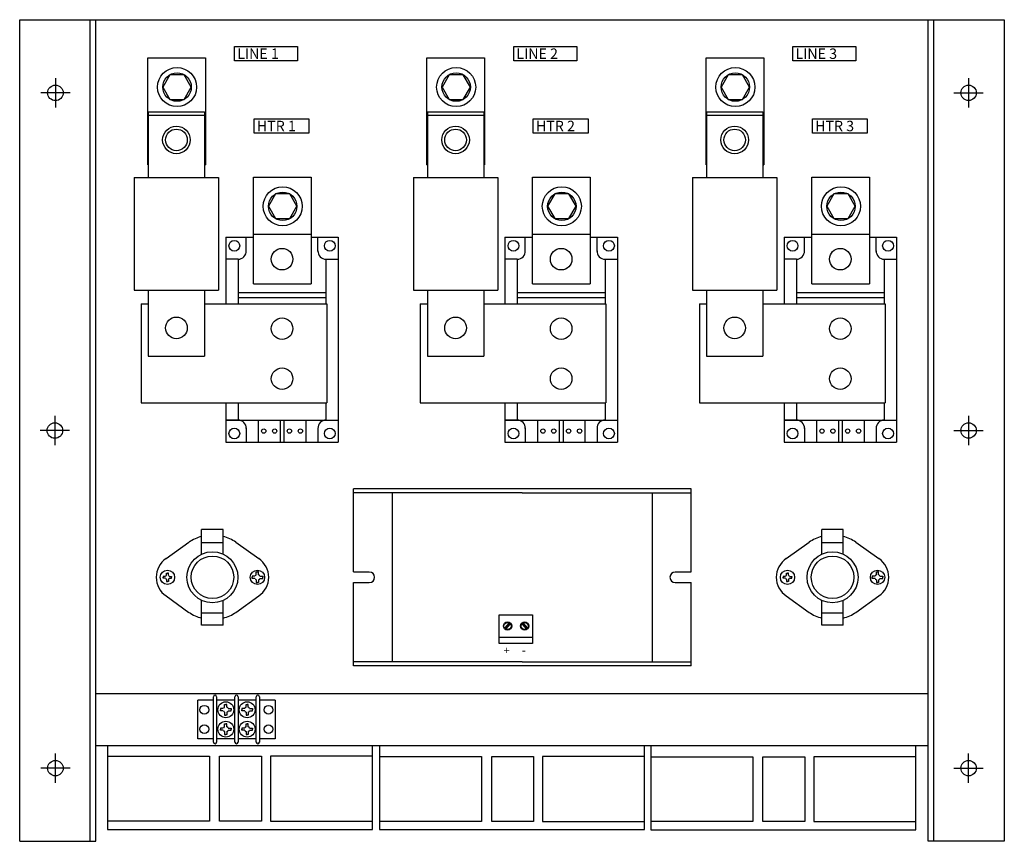
# Model space of a CAD drawing. Extents: x -49 to 137, y -80 to 10.
# Drawn here: x 41 to 58, y -5 to 9 of the extents above; entities that cross this region are included whole.
import ezdxf

# ---------------------------------------------------------------- set-up
doc = ezdxf.new("R2010")
doc.units = 0
doc.header["$MEASUREMENT"] = 0
doc.layers.get('0').update_dxf_attribs({"linetype": 'CONTINUOUS'})
doc.layers.add('TEXT', color=7, linetype='CONTINUOUS')

# ---------------------------------------------------------------- blocks, each defined once
blk = doc.blocks.new('A$C098F3219')
at = {"color": 7, "linetype": 'Continuous'}
for p, q in [((0, 0), (0, 14.6)), ((0, 14.6), (17.5, 14.6)), ((1.25, 0), (1.25, 14.6)), ((1.353, 0), (1.353, 14.593)), ((16.147, 0), (16.147, 14.6)), ((16.25, 0), (16.25, 14.6)), ((17.5, 14.6), (17.5, 0)), ((2.278, 12.023), (2.278, 13.922)), ((2.278, 13.922), (3.302, 13.922)), ((3.302, 13.922), (3.302, 12.023)), ((7.239, 12.023), (7.239, 13.922)), ((7.239, 13.922), (8.263, 13.922)), ((8.263, 13.922), (8.263, 12.023)), ((12.2, 12.023), (12.2, 13.922)), ((12.2, 13.922), (13.224, 13.922)), ((13.224, 13.922), (13.224, 12.023)), ((2.671, 13.622), (2.545, 13.403)), ((2.923, 13.622), (2.671, 13.622)), ((3.05, 13.403), (2.923, 13.622)), ((7.632, 13.622), (7.506, 13.403)), ((7.885, 13.622), (7.632, 13.622)), ((8.011, 13.403), (7.885, 13.622)), ((12.593, 13.622), (12.467, 13.403)), ((12.846, 13.622), (12.593, 13.622)), ((12.972, 13.403), (12.846, 13.622)), ((2.545, 13.403), (2.671, 13.185)), ((2.923, 13.185), (3.05, 13.403)), ((7.506, 13.403), (7.632, 13.185)), ((7.885, 13.185), (8.011, 13.403)), ((12.467, 13.403), (12.593, 13.185)), ((12.846, 13.185), (12.972, 13.403)), ((2.671, 13.185), (2.923, 13.185)), ((7.632, 13.185), (7.885, 13.185)), ((12.593, 13.185), (12.846, 13.185)), ((2.286, 12.964), (2.286, 11.794)), ((2.286, 12.964), (3.286, 12.964)), ((3.286, 12.964), (3.286, 11.794)), ((7.247, 12.964), (7.247, 11.794)), ((7.247, 12.964), (8.247, 12.964)), ((8.247, 12.964), (8.247, 11.794)), ((12.208, 12.964), (12.208, 11.794)), ((12.208, 12.964), (13.208, 12.964)), ((13.208, 12.964), (13.208, 11.794)), ((2.286, 12.906), (3.294, 12.906)), ((7.247, 12.906), (8.255, 12.906)), ((12.208, 12.906), (13.216, 12.906)), ((2.278, 12.023), (2.286, 12.023)), ((3.286, 12.023), (3.302, 12.023)), ((7.239, 12.023), (7.247, 12.023)), ((8.247, 12.023), (8.263, 12.023)), ((12.2, 12.023), (12.208, 12.023)), ((13.208, 12.023), (13.224, 12.023)), ((2.036, 11.794), (3.536, 11.794)), ((2.036, 11.794), (2.036, 9.794)), ((3.536, 11.794), (3.536, 9.794)), ((4.155, 9.904), (4.155, 11.803)), ((4.155, 11.803), (5.18, 11.803)), ((5.18, 11.803), (5.18, 9.904)), ((6.997, 11.794), (8.497, 11.794)), ((6.997, 11.794), (6.997, 9.794)), ((8.497, 11.794), (8.497, 9.794)), ((9.116, 9.904), (9.116, 11.803)), ((9.116, 11.803), (10.141, 11.803)), ((10.141, 11.803), (10.141, 9.904)), ((11.958, 11.794), (13.458, 11.794)), ((11.958, 11.794), (11.958, 9.794)), ((13.458, 11.794), (13.458, 9.794)), ((14.077, 9.904), (14.077, 11.803)), ((14.077, 11.803), (15.102, 11.803)), ((15.102, 11.803), (15.102, 9.904)), ((4.549, 11.503), (4.423, 11.284)), ((4.801, 11.503), (4.549, 11.503)), ((4.927, 11.284), (4.801, 11.503)), ((9.51, 11.503), (9.384, 11.284)), ((9.762, 11.503), (9.51, 11.503)), ((9.888, 11.284), (9.762, 11.503)), ((14.471, 11.503), (14.345, 11.284)), ((14.723, 11.503), (14.471, 11.503)), ((14.849, 11.284), (14.723, 11.503)), ((4.423, 11.284), (4.549, 11.066)), ((4.801, 11.066), (4.927, 11.284)), ((9.384, 11.284), (9.51, 11.066)), ((9.762, 11.066), (9.888, 11.284)), ((14.345, 11.284), (14.471, 11.066)), ((14.723, 11.066), (14.849, 11.284)), ((4.549, 11.066), (4.801, 11.066)), ((9.51, 11.066), (9.762, 11.066)), ((14.471, 11.066), (14.723, 11.066)), ((3.663, 10.735), (4.155, 10.735)), ((3.663, 10.735), (3.663, 9.55)), ((4.026, 10.482), (4.026, 10.735)), ((4.164, 10.787), (5.171, 10.787)), ((5.18, 10.735), (5.663, 10.735)), ((5.301, 10.482), (5.301, 10.735)), ((5.663, 10.735), (5.663, 7.095)), ((8.624, 10.735), (9.116, 10.735)), ((8.624, 10.735), (8.624, 9.55)), ((8.987, 10.482), (8.987, 10.735)), ((9.125, 10.787), (10.132, 10.787)), ((10.141, 10.735), (10.624, 10.735)), ((10.262, 10.482), (10.262, 10.735)), ((10.624, 10.735), (10.624, 7.095)), ((13.585, 10.735), (14.077, 10.735)), ((13.585, 10.735), (13.585, 9.55)), ((13.948, 10.482), (13.948, 10.735)), ((14.086, 10.787), (15.093, 10.787)), ((15.102, 10.735), (15.585, 10.735)), ((15.223, 10.482), (15.223, 10.735)), ((15.585, 10.735), (15.585, 7.095)), ((3.883, 10.345), (3.883, 9.55)), ((8.844, 10.345), (8.844, 9.55)), ((13.805, 10.345), (13.805, 9.55)), ((4.155, 9.904), (5.18, 9.904)), ((9.116, 9.904), (10.141, 9.904)), ((14.077, 9.904), (15.102, 9.904)), ((2.036, 9.794), (3.536, 9.794)), ((2.286, 9.794), (2.286, 8.624)), ((3.286, 9.794), (3.286, 8.624)), ((3.883, 9.75), (5.444, 9.75)), ((3.883, 9.661), (5.444, 9.661)), ((6.997, 9.794), (8.497, 9.794)), ((7.247, 9.794), (7.247, 8.624)), ((8.247, 9.794), (8.247, 8.624)), ((8.844, 9.75), (10.405, 9.75)), ((8.844, 9.661), (10.405, 9.661)), ((11.958, 9.794), (13.458, 9.794)), ((12.208, 9.794), (12.208, 8.624)), ((13.208, 9.794), (13.208, 8.624)), ((13.805, 9.75), (15.366, 9.75)), ((13.805, 9.661), (15.366, 9.661)), ((2.286, 8.624), (3.286, 8.624)), ((7.247, 8.624), (8.247, 8.624)), ((12.208, 8.624), (13.208, 8.624)), ((3.663, 7.79), (3.663, 7.095)), ((3.883, 7.79), (3.883, 7.485)), ((8.624, 7.79), (8.624, 7.095)), ((8.844, 7.79), (8.844, 7.485)), ((13.585, 7.79), (13.585, 7.095)), ((13.805, 7.79), (13.805, 7.485)), ((3.663, 7.485), (5.663, 7.485)), ((4.24, 7.485), (4.24, 7.095)), ((4.63, 7.485), (4.63, 7.095)), ((4.697, 7.485), (4.697, 7.095)), ((5.086, 7.485), (5.086, 7.095)), ((8.624, 7.485), (10.624, 7.485)), ((9.201, 7.485), (9.201, 7.095)), ((9.591, 7.485), (9.591, 7.095)), ((9.658, 7.485), (9.658, 7.095)), ((10.047, 7.485), (10.047, 7.095)), ((13.585, 7.485), (15.585, 7.485)), ((14.162, 7.485), (14.162, 7.095)), ((14.552, 7.485), (14.552, 7.095)), ((14.619, 7.485), (14.619, 7.095)), ((15.009, 7.485), (15.009, 7.095)), ((4.026, 7.348), (4.026, 7.095)), ((5.301, 7.348), (5.301, 7.095)), ((8.987, 7.348), (8.987, 7.095)), ((10.262, 7.348), (10.262, 7.095)), ((13.948, 7.348), (13.948, 7.095)), ((15.223, 7.348), (15.223, 7.095)), ((3.663, 7.095), (5.663, 7.095)), ((8.624, 7.095), (10.624, 7.095)), ((13.585, 7.095), (15.585, 7.095)), ((3.234, 5.103), (3.234, 5.544)), ((3.617, 5.544), (3.234, 5.544)), ((3.617, 5.103), (3.617, 5.544)), ((14.255, 5.103), (14.255, 5.544)), ((14.638, 5.544), (14.255, 5.544)), ((14.638, 5.103), (14.638, 5.544)), ((2.603, 5.025), (3.009, 5.316)), ((3.617, 5.306), (3.234, 5.306)), ((3.842, 5.316), (4.248, 5.025)), ((13.624, 5.025), (14.03, 5.316)), ((14.638, 5.306), (14.255, 5.306)), ((14.863, 5.316), (15.269, 5.025)), ((2.61, 4.727), (2.61, 4.767)), ((2.61, 4.767), (2.626, 4.767)), ((2.642, 4.767), (2.626, 4.767)), ((2.642, 4.727), (2.642, 4.767)), ((4.206, 4.735), (4.206, 4.786)), ((4.206, 4.786), (4.226, 4.786)), ((4.246, 4.786), (4.226, 4.786)), ((4.246, 4.735), (4.246, 4.786)), ((13.631, 4.727), (13.631, 4.767)), ((13.631, 4.767), (13.647, 4.767)), ((13.663, 4.767), (13.647, 4.767)), ((13.663, 4.727), (13.663, 4.767)), ((15.227, 4.735), (15.227, 4.786)), ((15.227, 4.786), (15.247, 4.786)), ((15.267, 4.786), (15.247, 4.786)), ((15.267, 4.735), (15.267, 4.786)), ((2.551, 4.708), (2.551, 4.692)), ((2.591, 4.708), (2.551, 4.708)), ((2.551, 4.676), (2.551, 4.692)), ((2.591, 4.676), (2.551, 4.676)), ((2.61, 4.657), (2.61, 4.617)), ((2.61, 4.617), (2.626, 4.617)), ((2.642, 4.617), (2.626, 4.617)), ((2.642, 4.657), (2.642, 4.617)), ((2.66, 4.708), (2.701, 4.708)), ((2.66, 4.676), (2.701, 4.676)), ((2.701, 4.708), (2.701, 4.692)), ((2.701, 4.676), (2.701, 4.692)), ((4.132, 4.712), (4.132, 4.692)), ((4.182, 4.712), (4.132, 4.712)), ((4.132, 4.672), (4.132, 4.692)), ((4.182, 4.672), (4.132, 4.672)), ((4.206, 4.649), (4.206, 4.598)), ((4.206, 4.598), (4.226, 4.598)), ((4.246, 4.598), (4.226, 4.598)), ((4.246, 4.649), (4.246, 4.598)), ((4.269, 4.712), (4.32, 4.712)), ((4.269, 4.672), (4.32, 4.672)), ((4.32, 4.712), (4.32, 4.692)), ((4.32, 4.672), (4.32, 4.692)), ((13.572, 4.708), (13.572, 4.692)), ((13.612, 4.708), (13.572, 4.708)), ((13.572, 4.676), (13.572, 4.692)), ((13.612, 4.676), (13.572, 4.676)), ((13.631, 4.657), (13.631, 4.617)), ((13.631, 4.617), (13.647, 4.617)), ((13.663, 4.617), (13.647, 4.617)), ((13.663, 4.657), (13.663, 4.617)), ((13.682, 4.708), (13.722, 4.708)), ((13.682, 4.676), (13.722, 4.676)), ((13.722, 4.708), (13.722, 4.692)), ((13.722, 4.676), (13.722, 4.692)), ((15.153, 4.712), (15.153, 4.692)), ((15.203, 4.712), (15.153, 4.712)), ((15.153, 4.672), (15.153, 4.692)), ((15.203, 4.672), (15.153, 4.672)), ((15.227, 4.649), (15.227, 4.598)), ((15.227, 4.598), (15.247, 4.598)), ((15.267, 4.598), (15.247, 4.598)), ((15.267, 4.649), (15.267, 4.598)), ((15.29, 4.712), (15.341, 4.712)), ((15.29, 4.672), (15.341, 4.672)), ((15.341, 4.712), (15.341, 4.692)), ((15.341, 4.672), (15.341, 4.692)), ((2.603, 4.36), (3.009, 4.068)), ((3.234, 3.842), (3.234, 4.281)), ((3.617, 3.842), (3.617, 4.281)), ((3.842, 4.068), (4.248, 4.36)), ((13.624, 4.36), (14.03, 4.068)), ((14.255, 3.842), (14.255, 4.281)), ((14.638, 3.842), (14.638, 4.281)), ((14.863, 4.068), (15.269, 4.36)), ((3.617, 4.056), (3.234, 4.056)), ((14.638, 4.056), (14.255, 4.056)), ((8.621, 3.787), (8.703, 3.881)), ((8.64, 3.771), (8.721, 3.865)), ((8.924, 3.865), (9.006, 3.771)), ((8.943, 3.881), (9.025, 3.788)), ((3.617, 3.842), (3.234, 3.842)), ((14.638, 3.842), (14.255, 3.842)), ((1.353, 2.627), (16.147, 2.627)), ((3.445, 2.511), (3.165, 2.511)), ((3.165, 1.821), (3.165, 2.511)), ((3.445, 1.761), (3.445, 2.57)), ((3.5, 2.57), (3.5, 1.761)), ((3.825, 2.511), (3.5, 2.511)), ((3.825, 1.761), (3.825, 2.57)), ((3.881, 2.57), (3.881, 1.761)), ((4.206, 2.511), (3.881, 2.511)), ((4.206, 1.761), (4.206, 2.57)), ((4.261, 2.57), (4.261, 1.761)), ((4.541, 2.511), (4.261, 2.511)), ((4.541, 2.511), (4.261, 2.511)), ((4.541, 2.511), (4.541, 1.821)), ((3.569, 2.358), (3.569, 2.338)), ((3.619, 2.358), (3.569, 2.358)), ((3.569, 2.318), (3.569, 2.338)), ((3.619, 2.318), (3.569, 2.318)), ((3.643, 2.382), (3.643, 2.432)), ((3.643, 2.432), (3.663, 2.432)), ((3.643, 2.295), (3.643, 2.244)), ((3.683, 2.432), (3.663, 2.432)), ((3.683, 2.382), (3.683, 2.432)), ((3.683, 2.295), (3.683, 2.244)), ((3.706, 2.358), (3.757, 2.358)), ((3.706, 2.318), (3.757, 2.318)), ((3.757, 2.358), (3.757, 2.338)), ((3.757, 2.318), (3.757, 2.338)), ((3.949, 2.358), (3.949, 2.338)), ((4, 2.358), (3.949, 2.358)), ((3.949, 2.318), (3.949, 2.338)), ((4, 2.318), (3.949, 2.318)), ((4.023, 2.382), (4.023, 2.432)), ((4.023, 2.432), (4.043, 2.432)), ((4.023, 2.295), (4.023, 2.244)), ((4.063, 2.432), (4.043, 2.432)), ((4.063, 2.382), (4.063, 2.432)), ((4.063, 2.295), (4.063, 2.244)), ((4.086, 2.358), (4.137, 2.358)), ((4.086, 2.318), (4.137, 2.318)), ((4.137, 2.358), (4.137, 2.338)), ((4.137, 2.318), (4.137, 2.338)), ((3.643, 2.244), (3.663, 2.244)), ((3.683, 2.244), (3.663, 2.244)), ((4.023, 2.244), (4.043, 2.244)), ((4.063, 2.244), (4.043, 2.244)), ((3.569, 2.013), (3.569, 1.993)), ((3.619, 2.013), (3.569, 2.013)), ((3.569, 1.973), (3.569, 1.993)), ((3.619, 1.973), (3.569, 1.973)), ((3.643, 2.037), (3.643, 2.087)), ((3.643, 2.087), (3.663, 2.087)), ((3.643, 1.95), (3.643, 1.899)), ((3.683, 2.087), (3.663, 2.087)), ((3.683, 2.037), (3.683, 2.087)), ((3.683, 1.95), (3.683, 1.899)), ((3.706, 2.013), (3.757, 2.013)), ((3.706, 1.973), (3.757, 1.973)), ((3.757, 2.013), (3.757, 1.993)), ((3.757, 1.973), (3.757, 1.993)), ((3.949, 2.013), (3.949, 1.993)), ((4, 2.013), (3.949, 2.013)), ((3.949, 1.973), (3.949, 1.993)), ((4, 1.973), (3.949, 1.973)), ((4.023, 2.037), (4.023, 2.087)), ((4.023, 2.087), (4.043, 2.087)), ((4.023, 1.95), (4.023, 1.899)), ((4.063, 2.087), (4.043, 2.087)), ((4.063, 2.037), (4.063, 2.087)), ((4.063, 1.95), (4.063, 1.899)), ((4.086, 2.013), (4.137, 2.013)), ((4.086, 1.973), (4.137, 1.973)), ((4.137, 2.013), (4.137, 1.993)), ((4.137, 1.973), (4.137, 1.993)), ((3.445, 1.821), (3.165, 1.821)), ((3.825, 1.821), (3.5, 1.821)), ((3.643, 1.899), (3.663, 1.899)), ((3.683, 1.899), (3.663, 1.899)), ((4.206, 1.821), (3.881, 1.821)), ((4.023, 1.899), (4.043, 1.899)), ((4.063, 1.899), (4.043, 1.899)), ((4.541, 1.821), (4.261, 1.821)), ((4.541, 1.821), (4.261, 1.821)), ((1.353, 1.704), (16.147, 1.704)), ((1.561, 1.704), (1.561, 0.212)), ((6.268, 0.212), (6.268, 1.704)), ((6.397, 1.7), (6.397, 0.208)), ((11.103, 0.208), (11.103, 1.7)), ((11.218, 1.696), (11.218, 0.204)), ((15.925, 0.204), (15.925, 1.696)), ((1.562, 1.511), (3.374, 1.511)), ((3.374, 1.511), (3.374, 0.358)), ((3.554, 0.358), (3.554, 1.511)), ((3.554, 1.511), (4.298, 1.511)), ((4.298, 1.511), (4.298, 0.358)), ((4.455, 1.511), (4.455, 0.358)), ((6.267, 1.511), (4.455, 1.511)), ((6.397, 1.507), (8.21, 1.507)), ((8.21, 1.507), (8.21, 0.354)), ((8.389, 0.354), (8.389, 1.507)), ((8.389, 1.507), (9.133, 1.507)), ((9.133, 1.507), (9.133, 0.354)), ((9.29, 1.507), (9.29, 0.354)), ((11.103, 1.507), (9.29, 1.507)), ((11.219, 1.503), (13.031, 1.503)), ((13.031, 1.503), (13.031, 0.35)), ((13.211, 0.35), (13.211, 1.503)), ((13.211, 1.503), (13.954, 1.503)), ((13.954, 1.503), (13.954, 0.35)), ((14.112, 1.503), (14.112, 0.35)), ((15.924, 1.503), (14.112, 1.503)), ((3.374, 0.358), (1.572, 0.358)), ((4.298, 0.358), (3.554, 0.358)), ((4.455, 0.358), (6.257, 0.358)), ((8.21, 0.354), (6.407, 0.354)), ((9.133, 0.354), (8.389, 0.354)), ((9.29, 0.354), (11.093, 0.354)), ((13.031, 0.35), (11.229, 0.35)), ((13.954, 0.35), (13.211, 0.35)), ((14.112, 0.35), (15.914, 0.35)), ((1.561, 0.212), (6.268, 0.212)), ((6.397, 0.208), (11.103, 0.208)), ((11.218, 0.204), (15.925, 0.204)), ((0, 0), (1.353, 0)), ((17.5, 0), (16.147, 0))]:
    blk.add_line(p, q, dxfattribs=at)
at = {"color": 3, "linetype": 'Continuous'}
for p, q in [((0.635, 13.56), (0.635, 13.04)), ((16.865, 13.56), (16.865, 13.04)), ((0.895, 13.3), (0.375, 13.3)), ((16.605, 13.3), (17.125, 13.3)), ((0.625, 7.56), (0.625, 7.04)), ((16.865, 7.56), (16.865, 7.04)), ((0.885, 7.3), (0.365, 7.3)), ((16.605, 7.3), (17.125, 7.3)), ((0.635, 1.04), (0.635, 1.56)), ((16.865, 1.04), (16.865, 1.56)), ((0.895, 1.3), (0.375, 1.3)), ((16.605, 1.3), (17.125, 1.3))]:
    blk.add_line(p, q, dxfattribs=at)
at = {"linetype": 'Continuous'}
for p, q in [((3.883, 10.345), (3.663, 10.345)), ((5.444, 10.345), (5.444, 9.55)), ((5.444, 10.345), (5.663, 10.345)), ((8.844, 10.345), (8.624, 10.345)), ((10.405, 10.345), (10.405, 9.55)), ((10.405, 10.345), (10.624, 10.345)), ((13.805, 10.345), (13.585, 10.345)), ((15.366, 10.345), (15.366, 9.55)), ((15.366, 10.345), (15.585, 10.345)), ((2.159, 9.55), (2.286, 9.55)), ((2.159, 9.55), (2.159, 7.79)), ((3.286, 9.55), (5.459, 9.55)), ((5.459, 9.55), (5.459, 7.79)), ((7.12, 9.55), (7.247, 9.55)), ((7.12, 9.55), (7.12, 7.79)), ((8.247, 9.55), (10.42, 9.55)), ((10.42, 9.55), (10.42, 7.79)), ((12.081, 9.55), (12.208, 9.55)), ((12.081, 9.55), (12.081, 7.79)), ((13.208, 9.55), (15.381, 9.55)), ((15.381, 9.55), (15.381, 7.79)), ((2.159, 7.79), (5.459, 7.79)), ((5.444, 7.79), (5.444, 7.485)), ((7.12, 7.79), (10.42, 7.79)), ((10.405, 7.79), (10.405, 7.485)), ((12.081, 7.79), (15.381, 7.79)), ((15.366, 7.79), (15.366, 7.485)), ((3.883, 7.485), (3.663, 7.485)), ((5.444, 7.485), (5.663, 7.485)), ((8.844, 7.485), (8.624, 7.485)), ((10.405, 7.485), (10.624, 7.485)), ((13.805, 7.485), (13.585, 7.485)), ((15.366, 7.485), (15.585, 7.485))]:
    blk.add_line(p, q, dxfattribs=at)
for p, q in [((11.932, 6.265), (5.932, 6.265)), ((5.932, 4.786), (5.932, 6.265)), ((8.932, 6.192), (5.932, 6.192)), ((5.932, 4.786), (5.932, 6.192)), ((6.624, 3.192), (6.624, 6.192)), ((8.932, 6.192), (11.932, 6.192)), ((11.249, 3.192), (11.249, 6.192)), ((11.932, 4.786), (11.932, 6.265)), ((11.932, 4.786), (11.932, 6.192)), ((5.932, 4.786), (6.214, 4.786)), ((11.651, 4.786), (11.932, 4.786)), ((5.932, 3.119), (5.932, 4.599)), ((5.932, 3.192), (5.932, 4.599)), ((5.932, 4.599), (6.214, 4.599)), ((11.651, 4.599), (11.932, 4.599)), ((11.932, 3.119), (11.932, 4.599)), ((11.932, 3.192), (11.932, 4.599)), ((8.523, 4.024), (9.116, 4.024)), ((8.523, 3.514), (8.523, 4.024)), ((9.116, 4.024), (9.116, 3.514)), ((8.523, 3.63), (9.116, 3.63)), ((9.116, 3.514), (8.523, 3.514)), ((8.932, 3.192), (5.932, 3.192)), ((8.932, 3.192), (11.932, 3.192)), ((11.932, 3.119), (5.932, 3.119))]:
    blk.add_line(p, q)
at = {"color": 7, "linetype": 'Continuous'}
for centre, radius in [((2.797, 13.403), 0.347), ((2.797, 13.403), 0.253), ((7.758, 13.403), 0.347), ((7.758, 13.403), 0.253), ((12.72, 13.403), 0.347), ((12.72, 13.403), 0.253), ((0.635, 13.3), 0.138), ((16.865, 13.3), 0.137), ((2.786, 12.464), 0.245), ((2.786, 12.464), 0.192), ((7.747, 12.464), 0.245), ((7.747, 12.464), 0.192), ((12.708, 12.464), 0.245), ((12.708, 12.464), 0.192), ((4.675, 11.284), 0.347), ((9.636, 11.284), 0.347), ((14.597, 11.284), 0.347), ((4.675, 11.284), 0.253), ((9.636, 11.284), 0.253), ((14.597, 11.284), 0.253), ((3.815, 10.583), 0.096), ((5.512, 10.583), 0.096), ((8.776, 10.583), 0.096), ((10.473, 10.583), 0.096), ((13.737, 10.583), 0.096), ((15.434, 10.583), 0.096), ((4.663, 10.345), 0.192), ((4.663, 10.345), 0.192), ((9.624, 10.345), 0.192), ((9.624, 10.345), 0.192), ((14.585, 10.345), 0.192), ((14.585, 10.345), 0.192), ((2.786, 9.124), 0.192), ((4.663, 9.11), 0.192), ((7.747, 9.124), 0.192), ((9.624, 9.11), 0.192), ((12.708, 9.124), 0.192), ((14.585, 9.11), 0.192), ((4.663, 8.221), 0.192), ((9.624, 8.221), 0.192), ((14.585, 8.221), 0.192), ((0.625, 7.3), 0.138), ((16.865, 7.3), 0.137), ((3.815, 7.247), 0.096), ((4.337, 7.29), 0.0384), ((4.532, 7.29), 0.0384), ((4.794, 7.29), 0.0384), ((4.989, 7.29), 0.0384), ((5.512, 7.247), 0.096), ((8.776, 7.247), 0.096), ((9.299, 7.29), 0.0384), ((9.493, 7.29), 0.0384), ((9.755, 7.29), 0.0384), ((9.95, 7.29), 0.0384), ((10.473, 7.247), 0.096), ((13.737, 7.247), 0.096), ((14.26, 7.29), 0.0384), ((14.454, 7.29), 0.0384), ((14.716, 7.29), 0.0384), ((14.911, 7.29), 0.0384), ((15.434, 7.247), 0.096), ((3.426, 4.692), 0.453), ((14.447, 4.692), 0.453), ((3.426, 4.692), 0.378), ((14.447, 4.692), 0.378), ((2.626, 4.692), 0.127), ((4.226, 4.692), 0.127), ((13.647, 4.692), 0.127), ((15.247, 4.692), 0.127), ((8.671, 3.826), 0.0735), ((8.671, 3.826), 0.0633), ((8.975, 3.826), 0.0735), ((8.975, 3.826), 0.0633), ((3.663, 2.338), 0.141), ((4.043, 2.338), 0.141), ((3.282, 2.338), 0.0777), ((4.423, 2.338), 0.0777), ((3.663, 1.993), 0.141), ((4.043, 1.993), 0.141), ((3.282, 1.993), 0.0777), ((4.423, 1.993), 0.0777), ((0.635, 1.3), 0.138), ((16.865, 1.3), 0.137)]:
    blk.add_circle(centre, radius, dxfattribs=at)
at = {"linetype": 'Continuous'}
for centre, start, end in [((3.883, 10.488), 270, 2.4779), ((5.444, 10.488), 177.5221, 270), ((8.844, 10.488), 270, 2.4779), ((10.405, 10.488), 177.5221, 270), ((13.805, 10.488), 270, 2.4779), ((15.366, 10.488), 177.5221, 270), ((3.883, 7.342), 357.5221, 90), ((5.444, 7.342), 90, 182.4779), ((8.844, 7.342), 357.5221, 90), ((10.405, 7.342), 90, 182.4779), ((13.805, 7.342), 357.5221, 90), ((15.366, 7.342), 90, 182.4779)]:
    blk.add_arc(centre, 0.143, start, end, dxfattribs=at)
at = {"color": 7, "linetype": 'Continuous'}
for centre, radius, start, end in [((3.426, 4.692), 0.75, 104.8081, 123.7265), ((3.426, 4.692), 0.75, 56.2735, 75.1919), ((14.447, 4.692), 0.75, 104.8081, 123.7265), ((14.447, 4.692), 0.75, 56.2735, 75.1919), ((2.826, 4.692), 0.4, 123.7763, 236.2237), ((4.026, 4.692), 0.4, 303.7763, 56.2237), ((13.847, 4.692), 0.4, 123.7763, 236.2237), ((15.047, 4.692), 0.4, 303.7763, 56.2237), ((2.626, 4.692), 0.0383, 114.9006, 155.0994), ((2.626, 4.692), 0.0383, 24.9006, 65.0994), ((4.226, 4.692), 0.0478, 114.9006, 155.0994), ((4.226, 4.692), 0.0478, 24.9006, 65.0994), ((13.647, 4.692), 0.0383, 114.9006, 155.0994), ((13.647, 4.692), 0.0383, 24.9006, 65.0994), ((15.247, 4.692), 0.0478, 114.9006, 155.0994), ((15.247, 4.692), 0.0478, 24.9006, 65.0994), ((2.626, 4.692), 0.0383, 204.9006, 245.0994), ((2.626, 4.692), 0.0383, 294.9006, 335.0994), ((4.226, 4.692), 0.0478, 204.9006, 245.0994), ((4.226, 4.692), 0.0478, 294.9006, 335.0994), ((13.647, 4.692), 0.0383, 204.9006, 245.0994), ((13.647, 4.692), 0.0383, 294.9006, 335.0994), ((15.247, 4.692), 0.0478, 204.9006, 245.0994), ((15.247, 4.692), 0.0478, 294.9006, 335.0994), ((3.426, 4.692), 0.75, 236.2735, 255.1919), ((3.426, 4.692), 0.75, 284.8081, 303.7265), ((14.447, 4.692), 0.75, 236.2735, 255.1919), ((14.447, 4.692), 0.75, 284.8081, 303.7265), ((3.473, 2.57), 0.0277, 0, 180), ((3.853, 2.57), 0.0277, 0, 180), ((4.233, 2.57), 0.0277, 0, 180), ((3.663, 2.338), 0.0478, 114.9006, 155.0994), ((3.663, 2.338), 0.0478, 204.9006, 245.0994), ((3.663, 2.338), 0.0478, 24.9006, 65.0994), ((3.663, 2.338), 0.0478, 294.9006, 335.0994), ((4.043, 2.338), 0.0478, 114.9006, 155.0994), ((4.043, 2.338), 0.0478, 204.9006, 245.0994), ((4.043, 2.338), 0.0478, 24.9006, 65.0994), ((4.043, 2.338), 0.0478, 294.9006, 335.0994), ((3.663, 1.993), 0.0478, 114.9006, 155.0994), ((3.663, 1.993), 0.0478, 204.9006, 245.0994), ((3.663, 1.993), 0.0478, 24.9006, 65.0994), ((3.663, 1.993), 0.0478, 294.9006, 335.0994), ((4.043, 1.993), 0.0478, 114.9006, 155.0994), ((4.043, 1.993), 0.0478, 204.9006, 245.0994), ((4.043, 1.993), 0.0478, 24.9006, 65.0994), ((4.043, 1.993), 0.0478, 294.9006, 335.0994), ((3.473, 1.761), 0.0277, 180, 0), ((3.853, 1.761), 0.0277, 180, 0), ((4.233, 1.761), 0.0277, 180, 0)]:
    blk.add_arc(centre, radius, start, end, dxfattribs=at)
for centre, start, end in [((6.214, 4.692), 270, 90), ((11.651, 4.692), 90, 270)]:
    blk.add_arc(centre, 0.0935, start, end)
at = {"layer": 'TEXT', "linetype": 'Continuous'}
for points in [[(3.82, 14.123), (4.939, 14.123), (4.939, 13.868), (3.82, 13.868)], [(8.781, 14.123), (9.9, 14.123), (9.9, 13.868), (8.781, 13.868)], [(13.742, 14.123), (14.861, 14.123), (14.861, 13.868), (13.742, 13.868)], [(4.167, 12.838), (5.141, 12.838), (5.141, 12.583), (4.167, 12.583)], [(9.128, 12.838), (10.102, 12.838), (10.102, 12.583), (9.128, 12.583)], [(14.089, 12.838), (15.063, 12.838), (15.063, 12.583), (14.089, 12.583)]]:
    blk.add_lwpolyline(points, close=True, dxfattribs=at)
for s, height, p in [('LINE 1', 0.185, (3.867, 13.904)), ('LINE 2', 0.185, (8.828, 13.904)), ('LINE 3', 0.185, (13.789, 13.904)), ('HTR 1', 0.185, (4.216, 12.619)), ('HTR 2', 0.185, (9.177, 12.619)), ('HTR 3', 0.185, (14.138, 12.619)), ('-', 0.139, (8.927, 3.326))]:
    blk.add_text(s, height=height, dxfattribs=at).set_placement(p)
blk.add_text('+', height=0.139, rotation=270, dxfattribs=at).set_placement((8.587, 3.446))

msp = doc.modelspace()

# ---------------------------------------------------------------- block references
at = {"linetype": 'Continuous'}
msp.add_blockref('A$C098F3219', (40.732, -5.11), dxfattribs=at)

doc.saveas('drawing.dxf')
